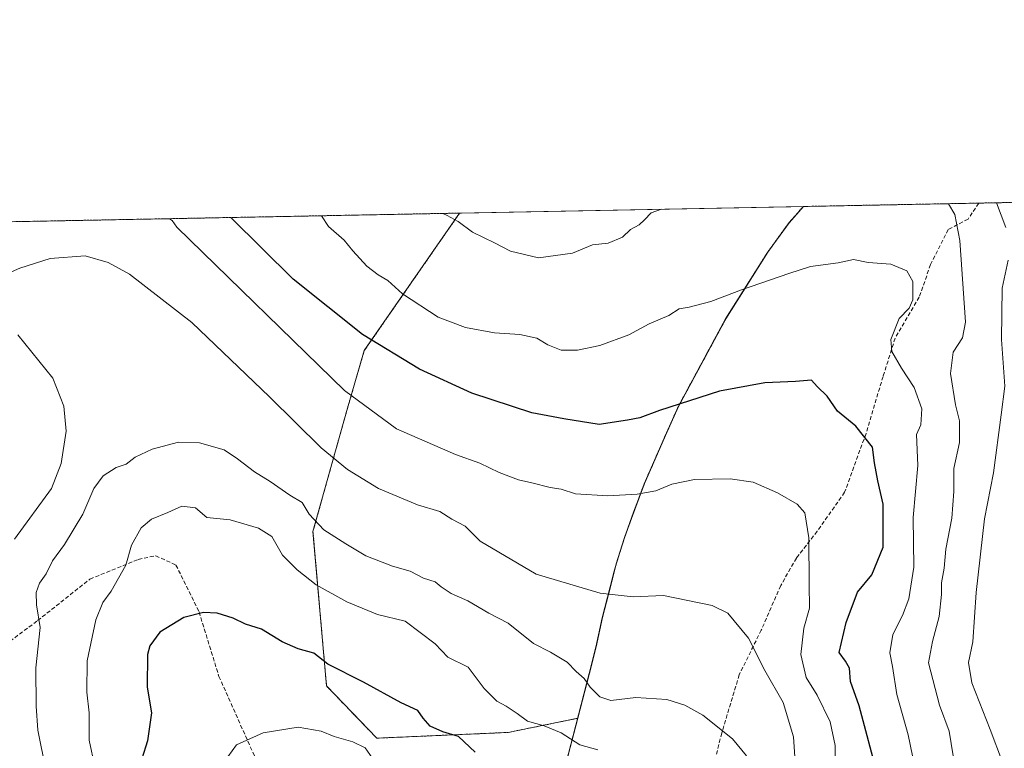
# Model space of a CAD drawing. Units: metres. Extents: x 631502 to 634966, y 4720427 to 4722806.
# Drawn here: x 632263 to 632512, y 4722621 to 4722806 of the extents above; entities that cross this region are included whole.
import ezdxf

# ---------------------------------------------------------------- set-up
doc = ezdxf.new("R2010")
doc.units = ezdxf.units.M
doc.header["$MEASUREMENT"] = 0
doc.linetypes.add('TRAZOS', pattern=[0.75, 0.5, -0.25])
doc.linetypes.add('TRAZOSX2', pattern=[1.5, 1, -0.5])
for name, color, linetype, lineweight in [('Arbolado forestal', 92, 'TRAZOS', 0), ('Arbolado forestal CxS', 92, 'Continuous', 0), ('Comarca', 2, 'Continuous', 13), ('Comarca CxS', 133, 'Continuous', 0), ('Comunidad Autónoma CxS', 142, 'Continuous', 0), ('Curva de nivel maestra', 36, 'Continuous', 30), ('Curva de nivel normal', 36, 'Continuous', 0), ('Matorral', 135, 'Continuous', 0), ('Matorral CxS', 135, 'Continuous', 0), ('Municipio', 9, 'Continuous', 13), ('Municipio CxS', 142, 'Continuous', 0), ('Provincia CxS', 1, 'Continuous', 0), ('Senda', 19, 'TRAZOSX2', 0)]:
    doc.layers.add(name, color=color, linetype=linetype, lineweight=lineweight)

# ---------------------------------------------------------------- blocks, each defined once
blk = doc.blocks.new('*U163')
at = {"layer": 'Comarca CxS', "color": 133, "linetype": 'Continuous', "lineweight": 0}
blk.add_polyline3d([(631502.24, 4722740.08, 797.77), (632461.4, 4722758.54, 791.78), (632457.74, 4722754.38, 792.34), (632452.3, 4722746.91, 793.4), (632441.72, 4722730.07, 796.1), (632429.72, 4722707.86, 799.94), (632426.76, 4722701.24, 801.5), (632421.12, 4722688.36, 804.51), (632418.41, 4722681.1, 805.6), (632416.04, 4722674.46, 806.53), (632414.01, 4722667.99, 807.84), (632413.55, 4722666.22, 808.27), (632412.53, 4722662.25, 809.28), (632410.51, 4722654.41, 811.49), (632408.9, 4722647.03, 813.37), (632407.22, 4722640.39, 814.56), (632398.51, 4722606.7, 824.71), (632398, 4722604.72, 824.98), (632395.78, 4722596.12, 827.62), (632395.45, 4722594.85, 828.57), (632395.39, 4722594.57, 828.77), (632383.36, 4722540.53, 848.36), (632370.12, 4722480.23, 863.51), (632354.09, 4722403.22, 872.84)], dxfattribs=at)
blk = doc.blocks.new('*U165')
at = {"layer": 'Comarca CxS', "color": 133, "linetype": 'Continuous', "lineweight": 0}
blk.add_polyline3d([(631502.24, 4722740.08, 797.77), (632461.4, 4722758.54, 791.78), (632457.74, 4722754.38, 792.34), (632452.3, 4722746.91, 793.4), (632441.72, 4722730.07, 796.1), (632429.72, 4722707.86, 799.94), (632426.76, 4722701.24, 801.5), (632421.12, 4722688.36, 804.51), (632418.41, 4722681.09, 805.6), (632416.04, 4722674.46, 806.53), (632414.01, 4722667.99, 807.84), (632413.55, 4722666.22, 808.27), (632412.53, 4722662.25, 809.28), (632410.51, 4722654.41, 811.49), (632408.9, 4722647.03, 813.37), (632407.22, 4722640.39, 814.56), (632398.51, 4722606.7, 824.71), (632398, 4722604.72, 824.98), (632395.78, 4722596.12, 827.62), (632395.45, 4722594.85, 828.57), (632395.39, 4722594.57, 828.77), (632383.36, 4722540.53, 848.36), (632370.12, 4722480.23, 863.51), (632354.09, 4722403.22, 872.84)], dxfattribs=at)
blk = doc.blocks.new('*U178')
at = {"layer": 'Curva de nivel normal', "color": 36, "linetype": 'Continuous', "lineweight": 0}
blk.add_polyline3d([(632469.52, 4722615.67, 805), (632469.39, 4722622.16, 805), (632468.14, 4722628.12, 805), (632464.9, 4722634.88, 805), (632462.09, 4722639.34, 805), (632460.77, 4722645.17, 805), (632461.46, 4722651.8, 805), (632462.96, 4722656.86, 805), (632462.84, 4722662.99, 805), (632462.78, 4722674.64, 805), (632461.77, 4722681.02, 805), (632459.8, 4722683.19, 805), (632454.85, 4722686.1, 805), (632448.65, 4722688.76, 805), (632442.83, 4722689.64, 805), (632433.81, 4722689.47, 805), (632428.14, 4722688.24, 805), (632424.02, 4722686.59, 805), (632419.38, 4722685.7, 805), (632411.9, 4722685.32, 805), (632403.78, 4722685.81, 805), (632400.12, 4722687.02, 805), (632397.35, 4722687.38, 805), (632392.68, 4722688.61, 805), (632389.36, 4722689.32, 805), (632384.47, 4722691.21, 805), (632379.53, 4722693.56, 805), (632373.39, 4722695.79, 805), (632358.47, 4722702.28, 805), (632345.35, 4722711.94, 805), (632302.95, 4722753.31, 805), (632301.75, 4722755.03, 805), (632301.05, 4722755.45, 805)], dxfattribs=at)
blk = doc.blocks.new('*U179')
at = {"layer": 'Curva de nivel normal', "color": 36, "linetype": 'Continuous', "lineweight": 0}
blk.add_polyline3d([(632352.3, 4722619.04, 830), (632350.54, 4722621.52, 830), (632347.46, 4722623.07, 830), (632342.69, 4722624.44, 830), (632339.41, 4722625.77, 830), (632333.59, 4722626.73, 830), (632324.75, 4722625.32, 830), (632318, 4722622.31, 830), (632312.55, 4722614.72, 830)], dxfattribs=at)
blk = doc.blocks.new('*U184')
at = {"layer": 'Curva de nivel normal', "color": 36, "linetype": 'Continuous', "lineweight": 0}
blk.add_polyline3d([(632490.15, 4722613.75, 795), (632487.87, 4722624.84, 795), (632485.02, 4722635.01, 795), (632483.91, 4722642.09, 795), (632483.21, 4722645.59, 795), (632484, 4722650.24, 795), (632486.48, 4722654.99, 795), (632488.04, 4722659.23, 795), (632489.34, 4722667.25, 795), (632489.17, 4722679.85, 795), (632490.31, 4722692.99, 795), (632489.99, 4722700.82, 795), (632491.05, 4722703.32, 795), (632491.33, 4722707.32, 795), (632489.37, 4722712.76, 795), (632486.16, 4722717.62, 795), (632483.72, 4722721.8, 795), (632483.5, 4722724.9, 795), (632485.62, 4722730.16, 795), (632488.16, 4722732.84, 795), (632489.04, 4722734.92, 795), (632489.03, 4722739.55, 795), (632487.55, 4722742.27, 795), (632483.53, 4722743.96, 795), (632477.75, 4722744.38, 795), (632474.06, 4722745.1, 795), (632470.14, 4722744.29, 795), (632463.21, 4722743.36, 795), (632457.69, 4722741.55, 795), (632445.72, 4722737.44, 795), (632437.99, 4722734.47, 795), (632432.53, 4722733.06, 795), (632429.98, 4722732.66, 795), (632427.35, 4722730.93, 795), (632422.35, 4722728.83, 795), (632417.24, 4722726.08, 795), (632409.91, 4722723.34, 795), (632404.24, 4722722.14, 795), (632400.1, 4722722.17, 795), (632396.73, 4722723.52, 795), (632393.99, 4722725.17, 795), (632389.64, 4722726.13, 795), (632383.28, 4722726.55, 795), (632375.92, 4722727.87, 795), (632369.02, 4722730.49, 795), (632359.97, 4722736.44, 795), (632356.25, 4722739.82, 795), (632353.88, 4722741.21, 795), (632350.98, 4722743.45, 795), (632347.43, 4722747.32, 795), (632345.24, 4722750.05, 795), (632341.26, 4722753.47, 795), (632339.53, 4722756.19, 795)], dxfattribs=at)
blk = doc.blocks.new('*U200')
at = {"layer": 'Curva de nivel normal', "color": 36, "linetype": 'Continuous', "lineweight": 0}
for points in [[(632459.76, 4722611.56, 810), (632458.87, 4722624.32, 810), (632456.26, 4722632.99, 810), (632451.6, 4722641.08, 810), (632447.48, 4722649.3, 810), (632442.23, 4722655.63, 810), (632438.29, 4722657.59, 810), (632426.02, 4722660.1, 810), (632418.3, 4722659.73, 810), (632409.95, 4722660.66, 810), (632393.83, 4722665.48, 810), (632379.67, 4722673.85, 810), (632375.84, 4722677.66, 810), (632372.48, 4722679.41, 810), (632369.41, 4722681.38, 810), (632363.79, 4722683.07, 810), (632353.95, 4722687.17, 810), (632346.09, 4722691.98, 810), (632339.44, 4722697.47, 810), (632326.35, 4722710.4, 810), (632306.7, 4722729.2, 810), (632290.95, 4722741.38, 810), (632285.55, 4722744.32, 810), (632279.78, 4722746.05, 810), (632270.92, 4722745.34, 810), (632263.23, 4722742.91, 810), (632256.83, 4722740.13, 810)], [(632262.7, 4722726.07, 810), (632271.57, 4722715.11, 810), (632274.33, 4722707.99, 810), (632274.94, 4722701.71, 810), (632273.69, 4722693.5, 810), (632271.2, 4722687.15, 810), (632261.85, 4722674.34, 810)]]:
    blk.add_polyline3d(points, dxfattribs=at)
blk = doc.blocks.new('*U207')
at = {"layer": 'Curva de nivel normal', "color": 36, "linetype": 'Continuous', "lineweight": 0}
blk.add_polyline3d([(632409.4, 4722621.03, 820), (632404.83, 4722622.26, 820), (632400.15, 4722625.31, 820), (632395.86, 4722627.1, 820), (632391.6, 4722628.27, 820), (632389, 4722630.21, 820), (632386.22, 4722632.12, 820), (632383.82, 4722633.36, 820), (632380.61, 4722636.58, 820), (632376.64, 4722641.96, 820), (632371.42, 4722644.5, 820), (632368.22, 4722647.87, 820), (632360.63, 4722653.62, 820), (632353.7, 4722655.27, 820), (632345.91, 4722658.47, 820), (632338.18, 4722662.81, 820), (632333.35, 4722666.55, 820), (632329.63, 4722670.31, 820), (632326.92, 4722674.99, 820), (632323.6, 4722677.13, 820), (632316.42, 4722679.21, 820), (632310.51, 4722679.84, 820), (632307.65, 4722682.31, 820), (632304.16, 4722682.71, 820), (632300.61, 4722681.08, 820), (632296.5, 4722679.42, 820), (632293.87, 4722677.2, 820), (632291.46, 4722672.81, 820), (632290.02, 4722667.75, 820), (632286.29, 4722661.17, 820), (632284.2, 4722658.35, 820), (632282.42, 4722653.96, 820), (632280.27, 4722643.57, 820), (632280.16, 4722635.61, 820), (632280.76, 4722630.37, 820), (632280.78, 4722623.51, 820), (632282.16, 4722616.7, 820)], dxfattribs=at)
blk = doc.blocks.new('*U210')
at = {"layer": 'Curva de nivel normal', "color": 36, "linetype": 'Continuous', "lineweight": 0}
blk.add_polyline3d([(632447.02, 4722619.53, 815), (632443.49, 4722623.8, 815), (632435.96, 4722629.79, 815), (632431.37, 4722632.34, 815), (632426.81, 4722633.79, 815), (632419.01, 4722634.31, 815), (632412.71, 4722633.53, 815), (632409.9, 4722634.42, 815), (632407.49, 4722636.87, 815), (632405.95, 4722639.06, 815), (632403.9, 4722640.87, 815), (632401.6, 4722643.24, 815), (632397.46, 4722645.76, 815), (632393.16, 4722647.98, 815), (632386.7, 4722653.07, 815), (632381.83, 4722655.65, 815), (632376.51, 4722658.73, 815), (632372.29, 4722660.6, 815), (632369.77, 4722662.32, 815), (632368.28, 4722663.58, 815), (632365.28, 4722664.51, 815), (632361.91, 4722666.27, 815), (632357.44, 4722667.53, 815), (632350.72, 4722670.12, 815), (632345.69, 4722673.18, 815), (632340.1, 4722676.74, 815), (632336.36, 4722680.66, 815), (632334.64, 4722683.61, 815), (632331.47, 4722685.52, 815), (632326.5, 4722688.95, 815), (632322.57, 4722691.4, 815), (632318.24, 4722694.65, 815), (632314.92, 4722696.96, 815), (632308.68, 4722698.73, 815), (632303.35, 4722698.9, 815), (632296.69, 4722697.16, 815), (632292.39, 4722695.11, 815), (632290.15, 4722693.32, 815), (632287.62, 4722692.44, 815), (632284.33, 4722690.35, 815), (632281.97, 4722687.2, 815), (632279.15, 4722680.65, 815), (632274.51, 4722672.98, 815), (632271.51, 4722668.86, 815), (632269.9, 4722665.53, 815), (632268.22, 4722663.18, 815), (632267.32, 4722660.87, 815), (632267.44, 4722657.7, 815), (632268.35, 4722651.95, 815), (632267.25, 4722641.78, 815), (632267.35, 4722632.1, 815), (632267.75, 4722625.99, 815), (632269.83, 4722615.99, 815)], dxfattribs=at)
blk = doc.blocks.new('*U217')
at = {"layer": 'Curva de nivel normal', "color": 36, "linetype": 'Continuous', "lineweight": 0}
for points in [[(632513.74, 4722613.52, 785), (632511.76, 4722617.93, 785), (632508.64, 4722626.15, 785), (632504.01, 4722637.97, 785), (632503.17, 4722643.15, 785), (632504.24, 4722648.32, 785), (632505.06, 4722660.87, 785), (632507.22, 4722679.52, 785), (632509.44, 4722691.13, 785), (632511.4, 4722705.81, 785), (632512.29, 4722713.06, 785), (632511.45, 4722724.85, 785), (632511.67, 4722737.88, 785), (632513.16, 4722744.98, 785)], [(632512.58, 4722753.19, 785), (632510.21, 4722759.48, 785)]]:
    blk.add_polyline3d(points, dxfattribs=at)
blk = doc.blocks.new('*U221')
at = {"layer": 'Curva de nivel normal', "color": 36, "linetype": 'Continuous', "lineweight": 0}
for points in [[(632425.51, 4722757.85, 790), (632422.9, 4722756.95, 790), (632421.21, 4722755.15, 790), (632419.82, 4722753.87, 790), (632417.69, 4722752.75, 790), (632415.6, 4722750.81, 790), (632412.02, 4722749.28, 790), (632408.02, 4722748.87, 790), (632403.02, 4722746.72, 790), (632394.42, 4722745.56, 790), (632387.27, 4722747.24, 790), (632383.26, 4722749.33, 790), (632377.73, 4722752.05, 790), (632374.1, 4722754.72, 790), (632371.32, 4722756.28, 790), (632370.17, 4722756.78, 790)], [(632499.28, 4722619.48, 790), (632498.23, 4722625.74, 790), (632495.79, 4722632.36, 790), (632493.01, 4722643.08, 790), (632494.01, 4722648.42, 790), (632495.75, 4722654.76, 790), (632496.29, 4722660.32, 790), (632496.29, 4722663.32, 790), (632497.02, 4722666.99, 790), (632497.39, 4722671.85, 790), (632498.88, 4722679.7, 790), (632499.4, 4722686.38, 790), (632499.46, 4722692.22, 790), (632500.87, 4722698.82, 790), (632500.83, 4722704.32, 790), (632499.84, 4722708.36, 790), (632498.62, 4722716.27, 790), (632499.28, 4722721.68, 790), (632501.63, 4722725.27, 790), (632502.39, 4722729.25, 790), (632500.95, 4722749.92, 790), (632499.67, 4722756.5, 790), (632498.08, 4722759.24, 790)]]:
    blk.add_polyline3d(points, dxfattribs=at)
blk = doc.blocks.new('*U230')
at = {"layer": 'Curva de nivel maestra', "color": 36, "linetype": 'Continuous', "lineweight": 30}
blk.add_polyline3d([(632378.38, 4722620.46, 825), (632374.14, 4722624.4, 825), (632370.16, 4722625.57, 825), (632366.97, 4722627.04, 825), (632365.26, 4722629.04, 825), (632363.9, 4722631.02, 825), (632359.66, 4722632.89, 825), (632350.11, 4722638.16, 825), (632341.13, 4722642.74, 825), (632337.54, 4722645.52, 825), (632333.63, 4722646.57, 825), (632329.59, 4722648.34, 825), (632324.35, 4722651.59, 825), (632320.27, 4722652.87, 825), (632317.15, 4722654.39, 825), (632313.12, 4722655.59, 825), (632309.66, 4722655.8, 825), (632304.73, 4722654.49, 825), (632298.63, 4722650.82, 825), (632296.13, 4722647.38, 825), (632295.49, 4722645.15, 825), (632295.45, 4722636.91, 825), (632296.51, 4722630.43, 825), (632295.51, 4722623.3, 825), (632294.05, 4722618.79, 825)], dxfattribs=at)
blk = doc.blocks.new('*U234')
at = {"layer": 'Curva de nivel maestra', "color": 36, "linetype": 'Continuous', "lineweight": 30}
blk.add_polyline3d([(632480.32, 4722614.11, 800), (632475.47, 4722632.16, 800), (632473.31, 4722638.29, 800), (632473.04, 4722641.68, 800), (632472.05, 4722643.44, 800), (632470.39, 4722645.7, 800), (632472.22, 4722653.24, 800), (632475.07, 4722660.93, 800), (632478.67, 4722665.32, 800), (632481.57, 4722672.29, 800), (632481.58, 4722683.19, 800), (632480.18, 4722689.12, 800), (632479.33, 4722693.66, 800), (632478.84, 4722697.59, 800), (632474.63, 4722702.97, 800), (632470.02, 4722706.74, 800), (632467.4, 4722710.57, 800), (632464.9, 4722713.02, 800), (632463.42, 4722714.61, 800), (632459.34, 4722714.23, 800), (632451.63, 4722713.88, 800), (632440.14, 4722711.82, 800), (632424.97, 4722706.94, 800), (632419.99, 4722705.03, 800), (632416.89, 4722704.44, 800), (632409.69, 4722703.4, 800), (632400.81, 4722704.81, 800), (632392.68, 4722706.34, 800), (632377.56, 4722711.27, 800), (632364.3, 4722717.35, 800), (632349.91, 4722726.15, 800), (632332.38, 4722740.14, 800), (632316.56, 4722755.75, 800)], dxfattribs=at)

msp = doc.modelspace()

# ---------------------------------------------------------------- linework, layer by layer
at = {"layer": 'Arbolado forestal', "color": 92, "linetype": 'TRAZOS', "lineweight": 0}
for points in [[(632461.37, 4722758.54, 791.78), (632505.73, 4722759.39, 787.54), (632664.83, 4722762.45, 724.89), (632740.03, 4722763.9, 717.45), (632900.16, 4722766.98, 707.37), (632918.38, 4722767.33, 699)], [(632404.3, 4722629.01, 817.25), (632407.26, 4722640.47, 814.55), (632408.94, 4722647.11, 813.36), (632410.55, 4722654.49, 811.47), (632412.56, 4722662.32, 809.26), (632414.05, 4722668.07, 807.82), (632416.08, 4722674.54, 806.52), (632418.45, 4722681.17, 805.59), (632421.17, 4722688.44, 804.5), (632426.81, 4722701.32, 801.49), (632429.76, 4722707.94, 799.92), (632441.76, 4722730.14, 796.08), (632452.35, 4722746.98, 793.39), (632457.79, 4722754.46, 792.33), (632461.37, 4722758.54, 791.78)], [(632012.47, 4722749.9, 748.11), (632374.43, 4722756.86, 789.34)], [(632374.43, 4722756.86, 789.34), (632350.32, 4722722.06, 800.74), (632345.92, 4722706.9, 806.43), (632337.36, 4722676.32, 815.8), (632340.78, 4722637.19, 826.53), (632353.5, 4722623.98, 828.51), (632386.75, 4722625.44, 821.41), (632404.3, 4722629.01, 817.25)], [(632354.14, 4722403.3, 872.84), (632370.17, 4722480.31, 863.51), (632383.4, 4722540.61, 848.33), (632395.49, 4722594.92, 828.51), (632395.82, 4722596.2, 827.55), (632397, 4722600.75, 825.43), (632397.44, 4722602.45, 825.25), (632397.88, 4722604.16, 825.05), (632398.55, 4722606.78, 824.7), (632404.3, 4722629.01, 817.25)]]:
    msp.add_polyline3d(points, dxfattribs=at)
at = {"layer": 'Arbolado forestal CxS', "color": 92, "linetype": 'Continuous', "lineweight": 0}
for points in [[(632354.14, 4722403.3, 872.84), (632370.17, 4722480.31, 863.51), (632383.4, 4722540.61, 848.33), (632395.49, 4722594.92, 828.51), (632395.82, 4722596.2, 827.55), (632398.55, 4722606.78, 824.7), (632404.3, 4722629.01, 817.25), (632407.26, 4722640.47, 814.55), (632408.94, 4722647.11, 813.36), (632410.56, 4722654.49, 811.47), (632412.57, 4722662.32, 809.26), (632414.06, 4722668.07, 807.82), (632416.09, 4722674.54, 806.52), (632418.46, 4722681.17, 805.59), (632421.17, 4722688.44, 804.5), (632426.81, 4722701.32, 801.49), (632429.76, 4722707.94, 799.92), (632441.76, 4722730.14, 796.08), (632452.35, 4722746.98, 793.39), (632457.79, 4722754.46, 792.33), (632461.37, 4722758.54, 791.78), (632918.38, 4722767.33, 699)], [(632012.47, 4722749.9, 748.11), (632374.43, 4722756.86, 789.34), (632350.32, 4722722.06, 800.74), (632345.92, 4722706.9, 806.43), (632337.36, 4722676.32, 815.8), (632340.78, 4722637.19, 826.53), (632353.5, 4722623.98, 828.51), (632386.75, 4722625.44, 821.41), (632404.3, 4722629.01, 817.25), (632404.3, 4722629.01, 817.25), (632398.55, 4722606.78, 824.7), (632395.82, 4722596.2, 827.55), (632395.49, 4722594.92, 828.51), (632383.4, 4722540.61, 848.33), (632370.17, 4722480.31, 863.51), (632354.14, 4722403.3, 872.84)]]:
    msp.add_polyline3d(points, dxfattribs=at)
at = {"layer": 'Comarca', "color": 2, "linetype": 'Continuous', "lineweight": 13}
msp.add_polyline3d([(632461.4, 4722758.54, 791.78), (632457.74, 4722754.38, 792.34), (632452.3, 4722746.91, 793.4), (632441.72, 4722730.07, 796.1), (632429.72, 4722707.86, 799.94), (632426.76, 4722701.24, 801.5), (632421.12, 4722688.36, 804.51), (632418.41, 4722681.09, 805.6), (632416.04, 4722674.46, 806.53), (632414.01, 4722667.99, 807.84), (632413.55, 4722666.22, 808.27), (632412.53, 4722662.25, 809.28), (632410.51, 4722654.41, 811.49), (632408.9, 4722647.03, 813.37), (632407.22, 4722640.39, 814.56), (632398.51, 4722606.7, 824.71), (632398, 4722604.72, 824.98), (632395.78, 4722596.12, 827.62), (632395.45, 4722594.85, 828.57), (632395.39, 4722594.57, 828.77), (632383.36, 4722540.53, 848.36), (632370.12, 4722480.23, 863.51), (632354.09, 4722403.22, 872.84)], dxfattribs=at)
msp.add_polyline3d([(632461.4, 4722758.54, 791.78), (632457.74, 4722754.38, 792.34), (632452.3, 4722746.91, 793.4), (632441.72, 4722730.07, 796.1), (632429.72, 4722707.86, 799.94), (632426.76, 4722701.24, 801.5), (632421.12, 4722688.36, 804.51), (632418.41, 4722681.09, 805.6), (632416.04, 4722674.46, 806.53), (632414.01, 4722667.99, 807.84), (632413.55, 4722666.22, 808.27), (632412.53, 4722662.25, 809.28), (632410.51, 4722654.41, 811.49), (632408.9, 4722647.03, 813.37), (632407.22, 4722640.39, 814.56), (632398.51, 4722606.7, 824.71), (632398, 4722604.72, 824.98), (632395.78, 4722596.12, 827.62), (632395.45, 4722594.85, 828.57), (632395.39, 4722594.57, 828.77), (632383.36, 4722540.53, 848.36), (632370.12, 4722480.23, 863.51), (632354.09, 4722403.22, 872.84)], dxfattribs=at)
at = {"layer": 'Comarca CxS', "color": 133, "linetype": 'Continuous', "lineweight": 0}
msp.add_polyline3d([(632354.09, 4722403.22, 872.84), (632370.12, 4722480.23, 863.51), (632383.36, 4722540.53, 848.36), (632395.39, 4722594.57, 828.77), (632395.45, 4722594.85, 828.57), (632395.78, 4722596.12, 827.62), (632398, 4722604.72, 824.98), (632398.51, 4722606.7, 824.71), (632407.22, 4722640.39, 814.56), (632408.9, 4722647.03, 813.37), (632410.51, 4722654.41, 811.49), (632412.53, 4722662.25, 809.28), (632413.55, 4722666.22, 808.27), (632414.01, 4722667.99, 807.84), (632416.04, 4722674.46, 806.53), (632418.41, 4722681.09, 805.6), (632421.12, 4722688.36, 804.51), (632426.76, 4722701.24, 801.5), (632429.72, 4722707.86, 799.94), (632441.72, 4722730.07, 796.1), (632452.3, 4722746.91, 793.4), (632457.74, 4722754.38, 792.34), (632461.4, 4722758.54, 791.78), (634918.09, 4722805.81, 537.02)], dxfattribs=at)
msp.add_polyline3d([(632354.09, 4722403.22, 872.84), (632370.12, 4722480.23, 863.51), (632383.36, 4722540.53, 848.36), (632395.39, 4722594.57, 828.77), (632395.45, 4722594.85, 828.57), (632395.78, 4722596.12, 827.62), (632398, 4722604.72, 824.98), (632398.51, 4722606.7, 824.71), (632407.22, 4722640.39, 814.56), (632408.9, 4722647.03, 813.37), (632410.51, 4722654.41, 811.49), (632412.53, 4722662.25, 809.28), (632413.55, 4722666.22, 808.27), (632414.01, 4722667.99, 807.84), (632416.04, 4722674.46, 806.53), (632418.41, 4722681.09, 805.6), (632421.12, 4722688.36, 804.51), (632426.76, 4722701.24, 801.5), (632429.72, 4722707.86, 799.94), (632441.72, 4722730.07, 796.1), (632452.3, 4722746.91, 793.4), (632457.74, 4722754.38, 792.34), (632461.4, 4722758.54, 791.78), (634918.09, 4722805.81, 537.02)], dxfattribs=at)
at = {"layer": 'Comunidad Autónoma CxS', "color": 142, "linetype": 'Continuous', "lineweight": 0}
msp.add_polyline3d([(634963.09, 4720492.46, 747.32), (631546.09, 4720426.72, 823.83), (631502.24, 4722740.08, 797.77), (634918.09, 4722805.81, 537.02), (634963.09, 4720492.46, 747.32)], close=True, dxfattribs=at)
msp.add_polyline3d([(634963.09, 4720492.46, 747.32), (631546.09, 4720426.72, 823.83), (631502.24, 4722740.08, 797.77), (634918.09, 4722805.81, 537.02), (634963.09, 4720492.46, 747.32)], close=True, dxfattribs=at)
at = {"layer": 'Matorral', "color": 135, "linetype": 'Continuous', "lineweight": 0}
for points in [[(632374.43, 4722756.86, 789.34), (632461.37, 4722758.54, 791.78)], [(632404.3, 4722629.01, 817.25), (632407.26, 4722640.47, 814.55), (632408.94, 4722647.11, 813.36), (632410.55, 4722654.49, 811.47), (632412.56, 4722662.32, 809.26), (632414.05, 4722668.07, 807.82), (632416.08, 4722674.54, 806.52), (632418.45, 4722681.17, 805.59), (632421.17, 4722688.44, 804.5), (632426.81, 4722701.32, 801.49), (632429.76, 4722707.94, 799.92), (632441.76, 4722730.14, 796.08), (632452.35, 4722746.98, 793.39), (632457.79, 4722754.46, 792.33), (632461.37, 4722758.54, 791.78)], [(632374.43, 4722756.86, 789.34), (632350.32, 4722722.06, 800.74), (632345.92, 4722706.9, 806.43), (632337.36, 4722676.32, 815.8), (632340.78, 4722637.19, 826.53), (632353.5, 4722623.98, 828.51), (632386.75, 4722625.44, 821.41), (632404.3, 4722629.01, 817.25)]]:
    msp.add_polyline3d(points, dxfattribs=at)
at = {"layer": 'Matorral CxS', "color": 135, "linetype": 'Continuous', "lineweight": 0}
msp.add_polyline3d([(632404.3, 4722629.01, 817.25), (632386.75, 4722625.44, 821.41), (632353.5, 4722623.98, 828.51), (632340.78, 4722637.19, 826.53), (632337.36, 4722676.32, 815.8), (632345.92, 4722706.9, 806.43), (632350.32, 4722722.06, 800.74), (632374.43, 4722756.86, 789.34), (632461.37, 4722758.54, 791.78), (632457.79, 4722754.46, 792.33), (632452.35, 4722746.98, 793.39), (632441.76, 4722730.14, 796.08), (632429.76, 4722707.94, 799.92), (632426.81, 4722701.32, 801.49), (632421.17, 4722688.44, 804.5), (632418.46, 4722681.17, 805.59), (632416.09, 4722674.54, 806.52), (632414.06, 4722668.07, 807.82), (632412.57, 4722662.32, 809.26), (632410.56, 4722654.49, 811.47), (632408.94, 4722647.11, 813.36), (632407.26, 4722640.47, 814.55), (632404.3, 4722629.01, 817.25)], close=True, dxfattribs=at)
at = {"layer": 'Municipio', "color": 9, "linetype": 'Continuous', "lineweight": 13}
msp.add_polyline3d([(632461.4, 4722758.54, 791.78), (632457.74, 4722754.38, 792.34), (632452.3, 4722746.91, 793.4), (632441.72, 4722730.07, 796.1), (632429.72, 4722707.86, 799.94), (632426.76, 4722701.24, 801.5), (632421.12, 4722688.36, 804.51), (632418.41, 4722681.09, 805.6), (632416.04, 4722674.46, 806.53), (632414.01, 4722667.99, 807.84), (632413.55, 4722666.22, 808.27), (632412.53, 4722662.25, 809.28), (632410.51, 4722654.41, 811.49), (632408.9, 4722647.03, 813.37), (632407.22, 4722640.39, 814.56), (632398.51, 4722606.7, 824.71), (632398, 4722604.72, 824.98), (632395.78, 4722596.12, 827.62), (632395.45, 4722594.85, 828.57), (632395.39, 4722594.57, 828.77), (632383.36, 4722540.53, 848.36), (632370.12, 4722480.23, 863.51), (632354.09, 4722403.22, 872.84)], dxfattribs=at)
msp.add_polyline3d([(632461.4, 4722758.54, 791.78), (632457.74, 4722754.38, 792.34), (632452.3, 4722746.91, 793.4), (632441.72, 4722730.07, 796.1), (632429.72, 4722707.86, 799.94), (632426.76, 4722701.24, 801.5), (632421.12, 4722688.36, 804.51), (632418.41, 4722681.09, 805.6), (632416.04, 4722674.46, 806.53), (632414.01, 4722667.99, 807.84), (632413.55, 4722666.22, 808.27), (632412.53, 4722662.25, 809.28), (632410.51, 4722654.41, 811.49), (632408.9, 4722647.03, 813.37), (632407.22, 4722640.39, 814.56), (632398.51, 4722606.7, 824.71), (632398, 4722604.72, 824.98), (632395.78, 4722596.12, 827.62), (632395.45, 4722594.85, 828.57), (632395.39, 4722594.57, 828.77), (632383.36, 4722540.53, 848.36), (632370.12, 4722480.23, 863.51), (632354.09, 4722403.22, 872.84)], dxfattribs=at)
at = {"layer": 'Municipio CxS', "color": 142, "linetype": 'Continuous', "lineweight": 0}
for points in [[(632354.09, 4722403.22, 872.84), (632370.12, 4722480.23, 863.51), (632383.36, 4722540.53, 848.36), (632395.39, 4722594.57, 828.77), (632395.45, 4722594.85, 828.57), (632395.78, 4722596.12, 827.62), (632398, 4722604.72, 824.98), (632398.51, 4722606.7, 824.71), (632407.22, 4722640.39, 814.56), (632408.9, 4722647.03, 813.37), (632410.51, 4722654.41, 811.49), (632412.53, 4722662.25, 809.28), (632413.55, 4722666.22, 808.27), (632414.01, 4722667.99, 807.84), (632416.04, 4722674.46, 806.53), (632418.41, 4722681.09, 805.6), (632421.12, 4722688.36, 804.51), (632426.76, 4722701.24, 801.5), (632429.72, 4722707.86, 799.94), (632441.72, 4722730.07, 796.1), (632452.3, 4722746.91, 793.4), (632457.74, 4722754.38, 792.34), (632461.4, 4722758.54, 791.78), (634918.09, 4722805.81, 537.02)], [(632354.09, 4722403.22, 872.84), (632370.12, 4722480.23, 863.51), (632383.36, 4722540.53, 848.36), (632395.39, 4722594.57, 828.77), (632395.45, 4722594.85, 828.57), (632395.78, 4722596.12, 827.62), (632398, 4722604.72, 824.98), (632398.51, 4722606.7, 824.71), (632407.22, 4722640.39, 814.56), (632408.9, 4722647.03, 813.37), (632410.51, 4722654.41, 811.49), (632412.53, 4722662.25, 809.28), (632413.55, 4722666.22, 808.27), (632414.01, 4722667.99, 807.84), (632416.04, 4722674.46, 806.53), (632418.41, 4722681.09, 805.6), (632421.12, 4722688.36, 804.51), (632426.76, 4722701.24, 801.5), (632429.72, 4722707.86, 799.94), (632441.72, 4722730.07, 796.1), (632452.3, 4722746.91, 793.4), (632457.74, 4722754.38, 792.34), (632461.4, 4722758.54, 791.78), (634918.09, 4722805.81, 537.02)], [(631502.24, 4722740.08, 797.77), (632461.4, 4722758.54, 791.78), (632457.74, 4722754.38, 792.34), (632452.3, 4722746.91, 793.4), (632441.72, 4722730.07, 796.1), (632429.72, 4722707.86, 799.94), (632426.76, 4722701.24, 801.5), (632421.12, 4722688.36, 804.51), (632418.41, 4722681.09, 805.6), (632416.04, 4722674.46, 806.53), (632414.01, 4722667.99, 807.84), (632413.55, 4722666.22, 808.27), (632412.53, 4722662.25, 809.28), (632410.51, 4722654.41, 811.49), (632408.9, 4722647.03, 813.37), (632407.22, 4722640.39, 814.56), (632398.51, 4722606.7, 824.71), (632398, 4722604.72, 824.98), (632395.78, 4722596.12, 827.62), (632395.45, 4722594.85, 828.57), (632395.39, 4722594.57, 828.77), (632383.36, 4722540.53, 848.36), (632370.12, 4722480.23, 863.51), (632354.09, 4722403.22, 872.84)], [(631502.24, 4722740.08, 797.77), (632461.4, 4722758.54, 791.78), (632457.74, 4722754.38, 792.34), (632452.3, 4722746.91, 793.4), (632441.72, 4722730.07, 796.1), (632429.72, 4722707.86, 799.94), (632426.76, 4722701.24, 801.5), (632421.12, 4722688.36, 804.51), (632418.41, 4722681.09, 805.6), (632416.04, 4722674.46, 806.53), (632414.01, 4722667.99, 807.84), (632413.55, 4722666.22, 808.27), (632412.53, 4722662.25, 809.28), (632410.51, 4722654.41, 811.49), (632408.9, 4722647.03, 813.37), (632407.22, 4722640.39, 814.56), (632398.51, 4722606.7, 824.71), (632398, 4722604.72, 824.98), (632395.78, 4722596.12, 827.62), (632395.45, 4722594.85, 828.57), (632395.39, 4722594.57, 828.77), (632383.36, 4722540.53, 848.36), (632370.12, 4722480.23, 863.51), (632354.09, 4722403.22, 872.84)]]:
    msp.add_polyline3d(points, dxfattribs=at)
at = {"layer": 'Provincia CxS', "color": 1, "linetype": 'Continuous', "lineweight": 0}
msp.add_polyline3d([(634963.09, 4720492.46, 747.32), (631546.09, 4720426.72, 823.83), (631502.24, 4722740.08, 797.77), (634918.09, 4722805.81, 537.02), (634963.09, 4720492.46, 747.32)], close=True, dxfattribs=at)
msp.add_polyline3d([(634963.09, 4720492.46, 747.32), (631546.09, 4720426.72, 823.83), (631502.24, 4722740.08, 797.77), (634918.09, 4722805.81, 537.02), (634963.09, 4720492.46, 747.32)], close=True, dxfattribs=at)
at = {"layer": 'Senda', "color": 19, "linetype": 'TRAZOSX2', "lineweight": 0}
for points in [[(632505.73, 4722759.39, 787.54), (632503.03, 4722755.33, 789.24), (632497.99, 4722752.71, 790.58), (632493.54, 4722743.84, 792.64), (632490.68, 4722735.6, 794.51), (632484.59, 4722725.21, 794.48), (632481.53, 4722715.53, 797.09), (632477.22, 4722701.07, 799.65), (632471.81, 4722686.2, 803.78), (632464.88, 4722676.35, 804.68), (632459.62, 4722669.57, 805.71), (632455.63, 4722662.58, 806.81), (632450.72, 4722651.33, 809.04), (632445.14, 4722640, 811.75), (632440.72, 4722625.26, 815.08), (632437.86, 4722613.98, 817.95), (632436.44, 4722605.6, 819.65), (632433.54, 4722595.67, 821.87)], [(632123.22, 4722627.98, 772.96), (632130.47, 4722624.11, 774.17), (632136.01, 4722617.11, 775.8), (632145.33, 4722608.73, 778.34), (632157.6, 4722603.06, 781.35), (632176.25, 4722592.62, 786.35), (632186.28, 4722588.46, 788.84), (632196.15, 4722587.4, 791.43), (632212.93, 4722590.32, 796.65), (632223.73, 4722593.59, 799.06), (632232.71, 4722599.71, 801.68), (632237.27, 4722605.54, 803.18), (632242.25, 4722619.68, 805.13), (632249.1, 4722634.84, 808.07), (632257.12, 4722645.82, 811.04), (632267.73, 4722653.74, 814.66), (632280.96, 4722664.24, 817.96), (632293.17, 4722669.2, 820.36), (632297.58, 4722670.15, 821.4), (632302.71, 4722667.8, 822.29), (632308.55, 4722655.93, 824.87), (632313.57, 4722639.63, 827.68), (632322.98, 4722618.52, 831.17), (632329.44, 4722610.14, 832.77)]]:
    msp.add_polyline3d(points, dxfattribs=at)

# ---------------------------------------------------------------- block references
at = {"layer": 'Comarca CxS', "color": 133, "linetype": 'Continuous', "lineweight": 0}
for name in ['*U163', '*U165']:
    msp.add_blockref(name, (0, 0), dxfattribs=at)
at = {"layer": 'Curva de nivel maestra', "color": 36, "linetype": 'Continuous', "lineweight": 30}
for name in ['*U234', '*U230']:
    msp.add_blockref(name, (0, 0), dxfattribs=at)
at = {"layer": 'Curva de nivel normal', "color": 36, "linetype": 'Continuous', "lineweight": 0}
for name in ['*U221', '*U217', '*U178', '*U184', '*U200', '*U210', '*U207', '*U179']:
    msp.add_blockref(name, (0, 0), dxfattribs=at)

doc.saveas('drawing.dxf')
